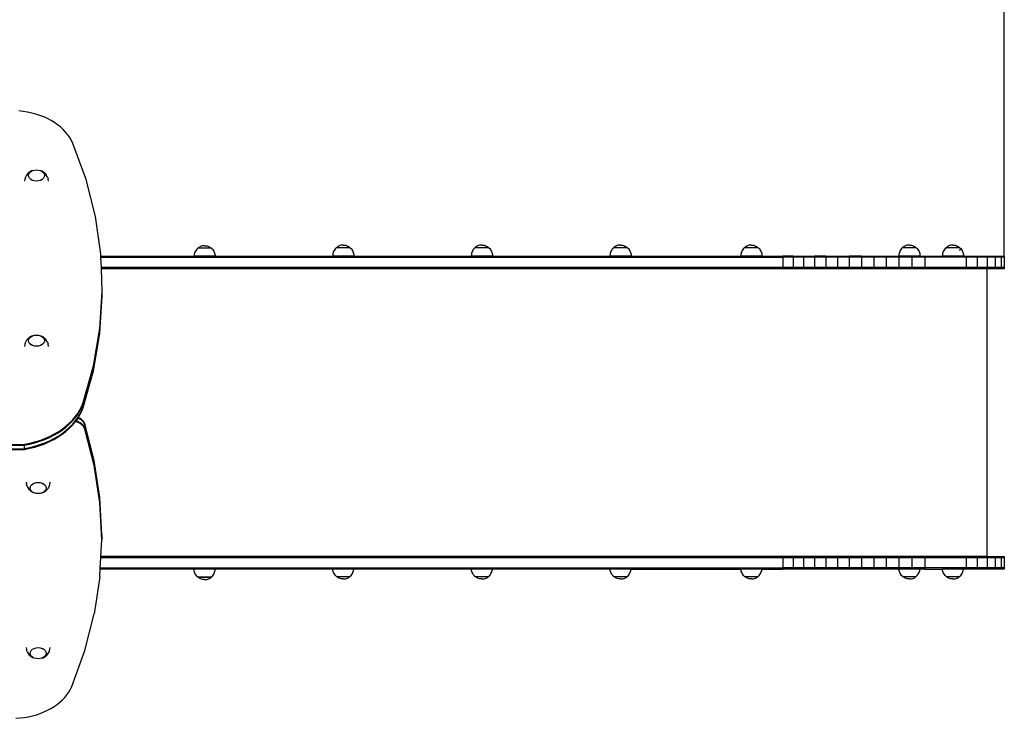
# Model space of a CAD drawing. Units: millimetres. Extents: x -5 to 212, y -5 to 302.
# Drawn here: x 104 to 137, y 103 to 126 of the extents above; entities that cross this region are included whole.
import ezdxf

# ---------------------------------------------------------------- set-up
doc = ezdxf.new("R2010")
doc.units = ezdxf.units.MM

msp = doc.modelspace()

# ---------------------------------------------------------------- linework, layer by layer
for p, q in [((136.859, 118.364), (136.859, 161.854)), ((136.859, 118.405), (136.859, 161.854)), ((103.737, 123.286), (103.59, 123.303)), ((103.882, 123.262), (103.737, 123.286)), ((104.024, 123.231), (103.882, 123.262)), ((104.163, 123.193), (104.024, 123.231)), ((104.298, 123.149), (104.163, 123.193)), ((104.429, 123.099), (104.298, 123.149)), ((104.554, 123.042), (104.429, 123.099)), ((104.674, 122.98), (104.554, 123.042)), ((104.787, 122.911), (104.674, 122.98)), ((104.894, 122.838), (104.787, 122.911)), ((104.993, 122.76), (104.894, 122.838)), ((105.085, 122.677), (104.993, 122.76)), ((105.168, 122.589), (105.085, 122.677)), ((105.243, 122.499), (105.168, 122.589)), ((105.309, 122.404), (105.243, 122.499)), ((105.365, 122.307), (105.309, 122.404)), ((105.413, 122.207), (105.365, 122.307)), ((105.858, 120.984), (105.413, 122.207)), ((103.79, 121.002), (103.776, 120.928)), ((103.811, 121.072), (103.79, 121.002)), ((103.849, 121.138), (103.811, 121.072)), ((103.89, 121.188), (103.849, 121.138)), ((103.944, 121.237), (103.89, 121.188)), ((103.914, 121.123), (103.923, 121.172)), ((103.916, 121.112), (103.914, 121.123)), ((103.916, 121.124), (103.925, 121.173)), ((103.925, 121.075), (103.916, 121.124)), ((103.916, 121.112), (103.916, 121.124)), ((103.923, 121.074), (103.916, 121.112)), ((103.923, 121.172), (103.95, 121.218)), ((103.95, 121.028), (103.923, 121.074)), ((103.925, 121.173), (103.952, 121.219)), ((103.952, 121.029), (103.925, 121.075)), ((104.014, 121.275), (103.944, 121.237)), ((103.95, 121.218), (103.992, 121.258)), ((103.992, 120.989), (103.95, 121.028)), ((103.952, 121.219), (103.994, 121.258)), ((103.994, 120.99), (103.952, 121.029)), ((103.992, 121.258), (103.994, 121.258)), ((103.994, 121.258), (104.048, 121.288)), ((104.048, 121.288), (104.014, 121.275)), ((104.048, 121.288), (104.049, 121.288)), ((104.049, 121.288), (104.05, 121.289)), ((104.05, 121.289), (104.113, 121.307)), ((104.113, 121.307), (104.115, 121.308)), ((104.115, 121.308), (104.184, 121.314)), ((104.184, 121.314), (104.254, 121.308)), ((104.254, 121.308), (104.319, 121.289)), ((104.319, 121.289), (104.328, 121.284)), ((104.328, 121.284), (104.351, 121.275)), ((104.328, 121.284), (104.374, 121.258)), ((104.421, 121.237), (104.351, 121.275)), ((104.374, 121.258), (104.417, 121.219)), ((104.417, 121.029), (104.374, 120.99)), ((104.417, 121.219), (104.444, 121.173)), ((104.444, 121.074), (104.417, 121.029)), ((104.474, 121.188), (104.421, 121.237)), ((104.444, 121.173), (104.444, 121.172)), ((104.444, 121.172), (104.453, 121.124)), ((104.453, 121.123), (104.444, 121.074)), ((104.453, 121.124), (104.453, 121.123)), ((104.453, 121.12), (104.453, 121.123)), ((104.474, 121.188), (104.516, 121.138)), ((104.554, 121.072), (104.516, 121.138)), ((104.554, 121.072), (104.575, 121.002)), ((104.589, 120.928), (104.575, 121.002)), ((104.05, 120.959), (103.994, 120.99)), ((104.048, 120.959), (103.994, 120.988)), ((104.115, 120.941), (104.05, 120.959)), ((104.184, 120.934), (104.115, 120.941)), ((104.254, 120.941), (104.184, 120.934)), ((104.255, 120.941), (104.254, 120.941)), ((104.319, 120.959), (104.255, 120.941)), ((104.32, 120.96), (104.319, 120.959)), ((104.374, 120.99), (104.32, 120.96)), ((106.172, 119.74), (105.858, 120.984)), ((106.355, 118.484), (106.172, 119.74)), ((109.65, 118.685), (109.628, 118.667)), ((109.681, 118.705), (109.65, 118.685)), ((109.714, 118.722), (109.682, 118.706)), ((109.749, 118.736), (109.715, 118.722)), ((109.785, 118.745), (109.749, 118.736)), ((109.822, 118.751), (109.785, 118.745)), ((109.859, 118.753), (109.822, 118.751)), ((109.859, 118.753), (109.896, 118.751)), ((109.896, 118.751), (109.933, 118.745)), ((109.933, 118.745), (109.969, 118.736)), ((109.969, 118.736), (110.004, 118.722)), ((110.004, 118.722), (110.037, 118.705)), ((110.037, 118.705), (110.069, 118.685)), ((110.069, 118.685), (110.091, 118.667)), ((114.302, 118.682), (114.276, 118.655)), ((114.309, 118.687), (114.302, 118.682)), ((114.331, 118.706), (114.309, 118.688)), ((114.309, 118.688), (114.309, 118.687)), ((114.772, 118.688), (114.309, 118.688)), ((114.309, 118.687), (114.309, 118.687)), ((114.773, 118.687), (114.309, 118.687)), ((114.362, 118.727), (114.331, 118.706)), ((114.395, 118.744), (114.363, 118.727)), ((114.43, 118.757), (114.396, 118.744)), ((114.466, 118.767), (114.43, 118.757)), ((114.503, 118.772), (114.466, 118.767)), ((114.54, 118.774), (114.503, 118.772)), ((114.54, 118.774), (114.578, 118.772)), ((114.578, 118.772), (114.614, 118.767)), ((114.614, 118.767), (114.65, 118.757)), ((114.65, 118.757), (114.685, 118.744)), ((114.685, 118.744), (114.718, 118.727)), ((114.718, 118.727), (114.75, 118.706)), ((114.75, 118.706), (114.772, 118.688)), ((114.772, 118.688), (114.772, 118.687)), ((114.773, 118.687), (114.779, 118.682)), ((114.773, 118.686), (114.773, 118.687)), ((114.779, 118.682), (114.806, 118.655)), ((118.981, 118.682), (118.955, 118.655)), ((118.987, 118.687), (118.981, 118.682)), ((119.009, 118.706), (118.987, 118.688)), ((118.987, 118.688), (118.987, 118.687)), ((119.451, 118.688), (118.987, 118.688)), ((118.988, 118.687), (118.987, 118.687)), ((119.451, 118.687), (118.988, 118.687)), ((119.041, 118.727), (119.009, 118.706)), ((119.074, 118.744), (119.042, 118.727)), ((119.109, 118.757), (119.075, 118.744)), ((119.145, 118.767), (119.109, 118.757)), ((119.182, 118.772), (119.145, 118.767)), ((119.219, 118.774), (119.182, 118.772)), ((119.219, 118.774), (119.256, 118.772)), ((119.256, 118.772), (119.293, 118.767)), ((119.293, 118.767), (119.329, 118.757)), ((119.329, 118.757), (119.364, 118.744)), ((119.364, 118.744), (119.397, 118.727)), ((119.397, 118.727), (119.428, 118.706)), ((119.428, 118.706), (119.451, 118.688)), ((119.451, 118.688), (119.451, 118.687)), ((119.451, 118.687), (119.458, 118.682)), ((119.451, 118.686), (119.451, 118.687)), ((119.458, 118.682), (119.484, 118.655)), ((123.663, 118.682), (123.637, 118.655)), ((123.669, 118.687), (123.663, 118.682)), ((123.691, 118.706), (123.669, 118.688)), ((123.669, 118.688), (123.669, 118.687)), ((124.132, 118.688), (123.669, 118.688)), ((123.67, 118.687), (123.669, 118.687)), ((124.133, 118.687), (123.67, 118.687)), ((123.723, 118.727), (123.691, 118.706)), ((123.756, 118.744), (123.723, 118.727)), ((123.791, 118.757), (123.757, 118.744)), ((123.827, 118.767), (123.791, 118.757)), ((123.864, 118.772), (123.827, 118.767)), ((123.901, 118.774), (123.864, 118.772)), ((123.901, 118.774), (123.938, 118.772)), ((123.938, 118.772), (123.975, 118.767)), ((123.975, 118.767), (124.011, 118.757)), ((124.011, 118.757), (124.046, 118.744)), ((124.046, 118.744), (124.079, 118.727)), ((124.079, 118.727), (124.11, 118.706)), ((124.11, 118.706), (124.132, 118.688)), ((124.132, 118.688), (124.132, 118.687)), ((124.133, 118.687), (124.14, 118.682)), ((124.133, 118.686), (124.133, 118.687)), ((124.14, 118.682), (124.166, 118.655)), ((128.08, 118.682), (128.053, 118.655)), ((128.086, 118.687), (128.08, 118.682)), ((128.108, 118.706), (128.086, 118.688)), ((128.086, 118.688), (128.086, 118.687)), ((128.549, 118.688), (128.086, 118.688)), ((128.087, 118.687), (128.086, 118.687)), ((128.55, 118.687), (128.087, 118.687)), ((128.139, 118.727), (128.108, 118.706)), ((128.173, 118.744), (128.14, 118.727)), ((128.208, 118.757), (128.173, 118.744)), ((128.244, 118.767), (128.208, 118.757)), ((128.28, 118.772), (128.244, 118.767)), ((128.318, 118.774), (128.28, 118.772)), ((128.318, 118.774), (128.355, 118.772)), ((128.355, 118.772), (128.392, 118.767)), ((128.392, 118.767), (128.428, 118.757)), ((128.428, 118.757), (128.463, 118.744)), ((128.463, 118.744), (128.496, 118.727)), ((128.496, 118.727), (128.527, 118.706)), ((128.527, 118.706), (128.549, 118.688)), ((128.549, 118.688), (128.549, 118.687)), ((128.55, 118.687), (128.557, 118.682)), ((128.55, 118.686), (128.55, 118.687)), ((128.557, 118.682), (128.583, 118.655)), ((133.416, 118.682), (133.39, 118.655)), ((133.423, 118.687), (133.416, 118.682)), ((133.445, 118.706), (133.423, 118.688)), ((133.423, 118.688), (133.423, 118.687)), ((133.886, 118.688), (133.423, 118.688)), ((133.423, 118.687), (133.423, 118.687)), ((133.887, 118.687), (133.423, 118.687)), ((133.476, 118.727), (133.445, 118.706)), ((133.509, 118.744), (133.477, 118.727)), ((133.544, 118.757), (133.51, 118.744)), ((133.58, 118.767), (133.544, 118.757)), ((133.617, 118.772), (133.58, 118.767)), ((133.654, 118.774), (133.617, 118.772)), ((133.654, 118.774), (133.692, 118.772)), ((133.692, 118.772), (133.728, 118.767)), ((133.728, 118.767), (133.765, 118.757)), ((133.765, 118.757), (133.799, 118.744)), ((133.799, 118.744), (133.833, 118.727)), ((133.833, 118.727), (133.864, 118.706)), ((133.864, 118.706), (133.886, 118.688)), ((133.886, 118.688), (133.886, 118.687)), ((133.887, 118.687), (133.893, 118.682)), ((133.887, 118.686), (133.887, 118.687)), ((133.893, 118.682), (133.92, 118.655)), ((134.885, 118.682), (134.859, 118.655)), ((134.892, 118.687), (134.885, 118.682)), ((134.914, 118.706), (134.892, 118.688)), ((134.892, 118.688), (134.892, 118.687)), ((135.355, 118.688), (134.892, 118.688)), ((134.892, 118.676), (134.892, 118.687)), ((134.892, 118.687), (134.892, 118.687)), ((134.892, 118.687), (134.892, 118.676)), ((135.355, 118.687), (134.892, 118.687)), ((134.945, 118.727), (134.914, 118.706)), ((134.978, 118.744), (134.945, 118.727)), ((135.013, 118.757), (134.978, 118.744)), ((135.049, 118.767), (135.013, 118.757)), ((135.086, 118.772), (135.049, 118.767)), ((135.123, 118.774), (135.086, 118.772)), ((135.123, 118.774), (135.16, 118.772)), ((135.16, 118.772), (135.197, 118.767)), ((135.197, 118.767), (135.233, 118.757)), ((135.233, 118.757), (135.268, 118.744)), ((135.268, 118.744), (135.301, 118.727)), ((135.301, 118.727), (135.333, 118.706)), ((135.333, 118.706), (135.355, 118.688)), ((135.355, 118.688), (135.355, 118.667)), ((135.355, 118.687), (135.362, 118.682)), ((135.355, 118.666), (135.355, 118.687)), ((135.362, 118.682), (135.389, 118.655)), ((106.359, 118.405), (106.355, 118.484)), ((106.359, 118.405), (109.504, 118.405)), ((106.36, 118.364), (106.359, 118.405)), ((106.374, 118.018), (106.36, 118.364)), ((106.36, 118.364), (129.38, 118.364)), ((109.505, 118.433), (109.504, 118.405)), ((110.216, 118.405), (109.504, 118.405)), ((109.511, 118.47), (109.505, 118.433)), ((109.521, 118.506), (109.511, 118.47)), ((109.534, 118.54), (109.521, 118.506)), ((109.551, 118.574), (109.534, 118.54)), ((109.571, 118.605), (109.551, 118.574)), ((109.595, 118.634), (109.571, 118.605)), ((109.621, 118.66), (109.595, 118.634)), ((109.628, 118.665), (109.621, 118.66)), ((109.628, 118.667), (109.628, 118.665)), ((110.091, 118.667), (109.628, 118.667)), ((109.628, 118.666), (109.628, 118.665)), ((110.091, 118.666), (109.628, 118.666)), ((110.091, 118.667), (110.091, 118.665)), ((110.091, 118.666), (110.098, 118.66)), ((110.091, 118.665), (110.091, 118.666)), ((110.098, 118.66), (110.125, 118.634)), ((110.125, 118.634), (110.148, 118.605)), ((110.148, 118.605), (110.168, 118.574)), ((110.168, 118.574), (110.185, 118.54)), ((110.185, 118.54), (110.199, 118.506)), ((110.199, 118.506), (110.208, 118.47)), ((110.208, 118.47), (110.214, 118.433)), ((110.214, 118.433), (110.216, 118.405)), ((110.216, 118.405), (129.38, 118.405)), ((114.186, 118.454), (114.184, 118.417)), ((114.184, 118.417), (114.897, 118.417)), ((114.192, 118.491), (114.186, 118.454)), ((114.202, 118.527), (114.192, 118.491)), ((114.215, 118.562), (114.202, 118.527)), ((114.232, 118.595), (114.215, 118.562)), ((114.253, 118.626), (114.232, 118.595)), ((114.276, 118.655), (114.253, 118.626)), ((114.806, 118.655), (114.829, 118.626)), ((114.829, 118.626), (114.85, 118.595)), ((114.85, 118.595), (114.866, 118.562)), ((114.866, 118.562), (114.88, 118.527)), ((114.88, 118.527), (114.889, 118.491)), ((114.889, 118.491), (114.895, 118.454)), ((114.895, 118.454), (114.897, 118.417)), ((118.865, 118.454), (118.863, 118.417)), ((118.863, 118.417), (119.576, 118.417)), ((118.871, 118.491), (118.865, 118.454)), ((118.881, 118.527), (118.871, 118.491)), ((118.894, 118.562), (118.881, 118.527)), ((118.911, 118.595), (118.894, 118.562)), ((118.931, 118.626), (118.911, 118.595)), ((118.955, 118.655), (118.931, 118.626)), ((119.484, 118.655), (119.508, 118.626)), ((119.508, 118.626), (119.528, 118.595)), ((119.528, 118.595), (119.545, 118.562)), ((119.545, 118.562), (119.558, 118.527)), ((119.558, 118.527), (119.568, 118.491)), ((119.568, 118.491), (119.574, 118.454)), ((119.574, 118.454), (119.576, 118.417)), ((123.547, 118.454), (123.545, 118.417)), ((123.545, 118.417), (124.258, 118.417)), ((123.553, 118.491), (123.547, 118.454)), ((123.562, 118.527), (123.553, 118.491)), ((123.576, 118.562), (123.562, 118.527)), ((123.593, 118.595), (123.576, 118.562)), ((123.613, 118.626), (123.593, 118.595)), ((123.637, 118.655), (123.613, 118.626)), ((124.166, 118.655), (124.19, 118.626)), ((124.19, 118.626), (124.21, 118.595)), ((124.21, 118.595), (124.227, 118.562)), ((124.227, 118.562), (124.24, 118.527)), ((124.24, 118.527), (124.25, 118.491)), ((124.25, 118.491), (124.256, 118.454)), ((124.256, 118.454), (124.258, 118.417)), ((127.964, 118.454), (127.962, 118.417)), ((127.962, 118.417), (128.675, 118.417)), ((127.97, 118.491), (127.964, 118.454)), ((127.979, 118.527), (127.97, 118.491)), ((127.993, 118.562), (127.979, 118.527)), ((128.01, 118.595), (127.993, 118.562)), ((128.03, 118.626), (128.01, 118.595)), ((128.053, 118.655), (128.03, 118.626)), ((128.583, 118.655), (128.607, 118.626)), ((128.607, 118.626), (128.627, 118.595)), ((128.627, 118.595), (128.644, 118.562)), ((128.644, 118.562), (128.657, 118.527)), ((128.657, 118.527), (128.667, 118.491)), ((128.667, 118.491), (128.673, 118.454)), ((128.673, 118.454), (128.675, 118.417)), ((129.725, 118.405), (129.38, 118.405)), ((129.38, 118.405), (129.38, 118.364)), ((129.725, 118.364), (129.38, 118.364)), ((129.38, 118.364), (129.38, 118.018)), ((129.725, 118.405), (129.725, 118.364)), ((129.725, 118.405), (130.083, 118.405)), ((129.725, 118.364), (129.725, 118.018)), ((130.083, 118.364), (129.725, 118.364)), ((130.083, 118.405), (130.083, 118.364)), ((130.083, 118.405), (130.453, 118.405)), ((130.083, 118.364), (130.083, 118.018)), ((130.453, 118.364), (130.083, 118.364)), ((130.834, 118.405), (130.453, 118.405)), ((130.453, 118.405), (130.453, 118.364)), ((130.834, 118.364), (130.453, 118.364)), ((130.453, 118.364), (130.453, 118.018)), ((130.834, 118.405), (130.834, 118.364)), ((130.834, 118.405), (131.225, 118.405)), ((130.834, 118.364), (130.834, 118.018)), ((131.225, 118.364), (130.834, 118.364)), ((131.225, 118.405), (131.225, 118.364)), ((131.225, 118.405), (131.626, 118.405)), ((131.225, 118.364), (131.225, 118.018)), ((131.626, 118.364), (131.225, 118.364)), ((132.035, 118.405), (131.626, 118.405)), ((131.626, 118.405), (131.626, 118.364)), ((132.035, 118.364), (131.626, 118.364)), ((131.626, 118.364), (131.626, 118.018)), ((132.035, 118.405), (132.035, 118.364)), ((132.035, 118.405), (132.451, 118.405)), ((132.035, 118.364), (132.035, 118.018)), ((132.451, 118.364), (132.035, 118.364)), ((132.451, 118.405), (132.451, 118.364)), ((132.451, 118.405), (132.874, 118.405)), ((132.451, 118.364), (132.451, 118.018)), ((132.874, 118.364), (132.451, 118.364)), ((132.874, 118.405), (132.874, 118.364)), ((132.874, 118.405), (133.303, 118.405)), ((132.874, 118.364), (132.874, 118.018)), ((133.303, 118.364), (132.874, 118.364)), ((133.301, 118.454), (133.299, 118.417)), ((133.299, 118.417), (134.011, 118.417)), ((133.306, 118.491), (133.301, 118.454)), ((133.737, 118.405), (133.303, 118.405)), ((133.303, 118.405), (133.303, 118.364)), ((133.737, 118.364), (133.303, 118.364)), ((133.303, 118.364), (133.303, 118.018)), ((133.316, 118.527), (133.306, 118.491)), ((133.329, 118.562), (133.316, 118.527)), ((133.346, 118.595), (133.329, 118.562)), ((133.367, 118.626), (133.346, 118.595)), ((133.39, 118.655), (133.367, 118.626)), ((133.737, 118.405), (133.737, 118.364)), ((133.737, 118.405), (134.174, 118.405)), ((133.737, 118.364), (133.737, 118.018)), ((134.174, 118.364), (133.737, 118.364)), ((133.92, 118.655), (133.943, 118.626)), ((133.943, 118.626), (133.964, 118.595)), ((133.964, 118.595), (133.981, 118.562)), ((133.981, 118.562), (133.994, 118.527)), ((133.994, 118.527), (134.004, 118.491)), ((134.004, 118.491), (134.009, 118.454)), ((134.009, 118.454), (134.011, 118.417)), ((134.174, 118.405), (134.174, 118.364)), ((134.174, 118.405), (135.571, 118.405)), ((134.174, 118.364), (134.174, 118.018)), ((135.571, 118.364), (134.174, 118.364)), ((134.769, 118.454), (134.767, 118.417)), ((134.767, 118.417), (135.48, 118.417)), ((134.775, 118.491), (134.769, 118.454)), ((134.785, 118.527), (134.775, 118.491)), ((134.798, 118.562), (134.785, 118.527)), ((134.815, 118.595), (134.798, 118.562)), ((134.835, 118.626), (134.815, 118.595)), ((134.859, 118.655), (134.835, 118.626)), ((134.892, 118.655), (134.892, 118.666)), ((134.892, 118.666), (134.892, 118.655)), ((135.355, 118.595), (135.355, 118.626)), ((135.355, 118.626), (135.355, 118.595)), ((135.389, 118.655), (135.412, 118.626)), ((135.412, 118.626), (135.432, 118.595)), ((135.432, 118.595), (135.449, 118.562)), ((135.449, 118.562), (135.463, 118.527)), ((135.463, 118.527), (135.472, 118.491)), ((135.472, 118.491), (135.478, 118.454)), ((135.478, 118.454), (135.48, 118.417)), ((135.571, 118.405), (135.571, 118.364)), ((135.571, 118.405), (135.944, 118.405)), ((135.571, 118.364), (135.571, 118.018)), ((135.944, 118.364), (135.571, 118.364)), ((135.944, 118.405), (135.944, 118.364)), ((135.944, 118.405), (136.279, 118.405)), ((135.944, 118.364), (135.944, 118.018)), ((136.279, 118.364), (135.944, 118.364)), ((136.279, 118.405), (136.279, 118.364)), ((136.279, 118.405), (136.555, 118.405)), ((136.279, 118.364), (136.279, 118.018)), ((136.555, 118.364), (136.279, 118.364)), ((136.555, 118.405), (136.555, 118.364)), ((136.555, 118.405), (136.751, 118.405)), ((136.555, 118.364), (136.555, 118.018)), ((136.751, 118.364), (136.555, 118.364)), ((136.751, 118.405), (136.751, 118.364)), ((136.751, 118.405), (136.855, 118.405)), ((136.751, 118.364), (136.751, 118.018)), ((136.855, 118.364), (136.751, 118.364)), ((136.859, 118.405), (136.855, 118.405)), ((136.855, 118.405), (136.855, 118.364)), ((136.859, 118.364), (136.855, 118.364)), ((136.855, 118.364), (136.855, 118.018)), ((136.859, 118.405), (136.859, 118.364)), ((136.859, 118.364), (136.859, 118.018)), ((129.38, 118.018), (106.374, 118.018)), ((106.376, 117.977), (106.374, 118.018)), ((129.725, 118.018), (129.38, 118.018)), ((129.38, 118.018), (129.38, 117.977)), ((130.083, 118.018), (129.725, 118.018)), ((129.725, 118.018), (129.725, 117.977)), ((130.453, 118.018), (130.083, 118.018)), ((130.083, 118.018), (130.083, 117.977)), ((130.834, 118.018), (130.453, 118.018)), ((130.453, 118.018), (130.453, 117.977)), ((131.225, 118.018), (130.834, 118.018)), ((130.834, 118.018), (130.834, 117.977)), ((131.626, 118.018), (131.225, 118.018)), ((131.225, 118.018), (131.225, 117.977)), ((132.035, 118.018), (131.626, 118.018)), ((131.626, 118.018), (131.626, 117.977)), ((132.451, 118.018), (132.035, 118.018)), ((132.035, 118.018), (132.035, 117.977)), ((132.874, 118.018), (132.451, 118.018)), ((132.451, 118.018), (132.451, 117.977)), ((133.303, 118.018), (132.874, 118.018)), ((132.874, 118.018), (132.874, 117.977)), ((133.737, 118.018), (133.303, 118.018)), ((133.303, 118.018), (133.303, 117.977)), ((134.174, 118.018), (133.737, 118.018)), ((133.737, 118.018), (133.737, 117.977)), ((135.571, 118.018), (134.174, 118.018)), ((134.174, 118.018), (134.174, 117.977)), ((135.944, 118.018), (135.571, 118.018)), ((135.571, 118.018), (135.571, 117.977)), ((135.944, 118.018), (135.944, 117.977)), ((136.279, 118.018), (135.944, 118.018)), ((136.279, 118.018), (136.279, 117.977)), ((136.555, 118.018), (136.279, 118.018)), ((136.555, 118.018), (136.555, 117.977)), ((136.751, 118.018), (136.555, 118.018)), ((136.751, 118.018), (136.751, 117.977)), ((136.855, 118.018), (136.751, 118.018)), ((136.859, 118.018), (136.855, 118.018)), ((136.855, 118.018), (136.855, 117.977)), ((136.859, 118.018), (136.859, 117.977)), ((129.38, 117.977), (106.376, 117.977)), ((106.406, 117.221), (106.376, 117.977)), ((129.725, 117.977), (129.38, 117.977)), ((130.083, 117.977), (129.725, 117.977)), ((130.453, 117.977), (130.083, 117.977)), ((130.834, 117.977), (130.453, 117.977)), ((131.225, 117.977), (130.834, 117.977)), ((131.626, 117.977), (131.225, 117.977)), ((132.035, 117.977), (131.626, 117.977)), ((132.451, 117.977), (132.035, 117.977)), ((132.874, 117.977), (132.451, 117.977)), ((133.303, 117.977), (132.874, 117.977)), ((133.737, 117.977), (133.303, 117.977)), ((134.174, 117.977), (133.737, 117.977)), ((135.571, 117.977), (134.174, 117.977)), ((135.944, 117.977), (135.571, 117.977)), ((136.27, 117.977), (135.944, 117.977)), ((136.27, 117.977), (136.27, 108.268)), ((136.279, 117.977), (136.27, 117.977)), ((136.555, 117.977), (136.279, 117.977)), ((136.751, 117.977), (136.555, 117.977)), ((136.855, 117.977), (136.751, 117.977)), ((136.859, 117.977), (136.855, 117.977)), ((106.323, 115.96), (106.406, 117.221)), ((106.323, 115.931), (106.406, 117.193)), ((106.323, 115.816), (106.406, 117.077)), ((106.323, 115.787), (106.406, 117.049)), ((106.406, 117.193), (106.406, 117.221)), ((106.406, 117.077), (106.406, 117.193)), ((106.406, 117.049), (106.406, 117.077)), ((104.014, 115.701), (103.944, 115.663)), ((103.95, 115.644), (103.992, 115.683)), ((103.952, 115.645), (103.994, 115.684)), ((103.992, 115.683), (103.994, 115.684)), ((103.994, 115.684), (104.048, 115.714)), ((104.048, 115.714), (104.014, 115.701)), ((104.048, 115.714), (104.049, 115.714)), ((104.049, 115.714), (104.05, 115.715)), ((104.05, 115.715), (104.113, 115.733)), ((104.113, 115.733), (104.115, 115.733)), ((104.115, 115.733), (104.184, 115.74)), ((104.184, 115.74), (104.254, 115.733)), ((104.254, 115.733), (104.319, 115.715)), ((104.319, 115.715), (104.328, 115.71)), ((104.328, 115.71), (104.351, 115.701)), ((104.328, 115.71), (104.374, 115.684)), ((104.421, 115.663), (104.351, 115.701)), ((104.374, 115.684), (104.417, 115.645)), ((106.107, 114.706), (106.323, 115.96)), ((106.107, 114.677), (106.323, 115.931)), ((106.107, 114.562), (106.323, 115.816)), ((106.107, 114.533), (106.323, 115.787)), ((103.79, 115.428), (103.776, 115.354)), ((103.811, 115.498), (103.79, 115.428)), ((103.849, 115.564), (103.811, 115.498)), ((103.89, 115.614), (103.849, 115.564)), ((103.944, 115.663), (103.89, 115.614)), ((103.914, 115.549), (103.923, 115.598)), ((103.916, 115.538), (103.914, 115.549)), ((103.916, 115.55), (103.925, 115.599)), ((103.925, 115.501), (103.916, 115.55)), ((103.916, 115.538), (103.916, 115.55)), ((103.923, 115.5), (103.916, 115.538)), ((103.923, 115.598), (103.95, 115.644)), ((103.95, 115.454), (103.923, 115.5)), ((103.925, 115.599), (103.952, 115.645)), ((103.952, 115.455), (103.925, 115.501)), ((103.992, 115.415), (103.95, 115.454)), ((103.994, 115.416), (103.952, 115.455)), ((104.05, 115.385), (103.994, 115.416)), ((104.048, 115.385), (103.994, 115.414)), ((104.115, 115.366), (104.05, 115.385)), ((104.184, 115.36), (104.115, 115.366)), ((104.254, 115.366), (104.184, 115.36)), ((104.255, 115.367), (104.254, 115.366)), ((104.319, 115.385), (104.255, 115.367)), ((104.32, 115.386), (104.319, 115.385)), ((104.374, 115.416), (104.32, 115.386)), ((104.417, 115.455), (104.374, 115.416)), ((104.417, 115.645), (104.444, 115.599)), ((104.444, 115.5), (104.417, 115.455)), ((104.474, 115.614), (104.421, 115.663)), ((104.444, 115.599), (104.444, 115.598)), ((104.444, 115.598), (104.453, 115.55)), ((104.453, 115.549), (104.444, 115.5)), ((104.453, 115.55), (104.453, 115.549)), ((104.453, 115.546), (104.453, 115.549)), ((104.474, 115.614), (104.516, 115.564)), ((104.554, 115.498), (104.516, 115.564)), ((104.554, 115.498), (104.575, 115.428)), ((104.589, 115.354), (104.575, 115.428)), ((105.76, 113.467), (106.107, 114.706)), ((105.76, 113.438), (106.107, 114.677)), ((105.76, 113.323), (106.107, 114.562)), ((105.76, 113.294), (106.107, 114.533)), ((105.711, 113.341), (105.76, 113.467)), ((105.711, 113.312), (105.76, 113.438)), ((105.76, 113.438), (105.76, 113.467)), ((105.76, 113.323), (105.76, 113.438)), ((105.493, 112.981), (105.578, 113.097)), ((105.493, 112.952), (105.578, 113.068)), ((105.578, 113.097), (105.65, 113.217)), ((105.578, 113.068), (105.65, 113.188)), ((105.578, 112.953), (105.65, 113.073)), ((105.598, 112.957), (105.65, 113.044)), ((105.65, 113.217), (105.711, 113.341)), ((105.65, 113.188), (105.711, 113.312)), ((105.65, 113.073), (105.711, 113.197)), ((105.65, 113.044), (105.711, 113.168)), ((105.711, 113.197), (105.76, 113.323)), ((105.711, 113.168), (105.76, 113.294)), ((105.76, 113.294), (105.76, 113.323)), ((105.177, 112.66), (105.292, 112.762)), ((105.177, 112.631), (105.292, 112.733)), ((105.292, 112.762), (105.398, 112.869)), ((105.292, 112.733), (105.398, 112.84)), ((105.292, 112.618), (105.398, 112.725)), ((105.292, 112.589), (105.398, 112.696)), ((105.398, 112.869), (105.493, 112.981)), ((105.398, 112.84), (105.493, 112.952)), ((105.398, 112.725), (105.493, 112.837)), ((105.398, 112.696), (105.493, 112.808)), ((105.493, 112.837), (105.578, 112.953)), ((105.493, 112.808), (105.501, 112.819)), ((105.501, 112.819), (105.519, 112.843)), ((105.527, 112.812), (105.501, 112.819)), ((105.519, 112.843), (105.578, 112.924)), ((105.527, 112.84), (105.519, 112.843)), ((105.557, 112.83), (105.527, 112.84)), ((105.557, 112.802), (105.527, 112.812)), ((105.586, 112.819), (105.557, 112.83)), ((105.586, 112.79), (105.557, 112.802)), ((105.578, 112.924), (105.584, 112.935)), ((105.584, 112.935), (105.598, 112.957)), ((105.586, 112.934), (105.584, 112.935)), ((105.614, 112.921), (105.586, 112.934)), ((105.614, 112.806), (105.586, 112.819)), ((105.614, 112.777), (105.586, 112.79)), ((105.614, 112.95), (105.598, 112.957)), ((105.64, 112.936), (105.614, 112.95)), ((105.64, 112.907), (105.614, 112.921)), ((105.64, 112.792), (105.614, 112.806)), ((105.64, 112.763), (105.614, 112.777)), ((105.665, 112.921), (105.64, 112.936)), ((105.665, 112.892), (105.64, 112.907)), ((105.665, 112.777), (105.64, 112.792)), ((105.665, 112.748), (105.64, 112.763)), ((105.689, 112.904), (105.665, 112.921)), ((105.689, 112.876), (105.665, 112.892)), ((105.689, 112.76), (105.665, 112.777)), ((105.689, 112.732), (105.665, 112.748)), ((105.711, 112.887), (105.689, 112.904)), ((105.711, 112.858), (105.689, 112.876)), ((105.711, 112.743), (105.689, 112.76)), ((105.711, 112.714), (105.689, 112.732)), ((105.731, 112.868), (105.711, 112.887)), ((105.731, 112.84), (105.711, 112.858)), ((105.731, 112.724), (105.711, 112.743)), ((105.731, 112.696), (105.711, 112.714)), ((105.749, 112.849), (105.731, 112.868)), ((105.749, 112.82), (105.731, 112.84)), ((105.749, 112.705), (105.731, 112.724)), ((105.749, 112.676), (105.731, 112.696)), ((105.766, 112.829), (105.749, 112.849)), ((105.766, 112.8), (105.749, 112.82)), ((105.766, 112.685), (105.749, 112.705)), ((105.78, 112.808), (105.766, 112.829)), ((105.78, 112.779), (105.766, 112.8)), ((105.793, 112.786), (105.78, 112.808)), ((105.793, 112.757), (105.78, 112.779)), ((105.803, 112.764), (105.793, 112.786)), ((105.803, 112.735), (105.793, 112.757)), ((105.811, 112.741), (105.803, 112.764)), ((105.811, 112.712), (105.803, 112.735)), ((105.811, 112.741), (105.811, 112.712)), ((106.129, 111.507), (105.811, 112.741)), ((106.129, 111.478), (105.811, 112.712)), ((105.811, 112.712), (105.811, 112.597)), ((104.623, 112.316), (104.774, 112.391)), ((104.623, 112.287), (104.774, 112.363)), ((104.774, 112.391), (104.916, 112.474)), ((104.774, 112.363), (104.916, 112.446)), ((104.916, 112.474), (105.051, 112.564)), ((104.916, 112.446), (105.051, 112.535)), ((104.916, 112.33), (105.051, 112.42)), ((104.916, 112.302), (105.051, 112.391)), ((105.051, 112.564), (105.177, 112.66)), ((105.051, 112.535), (105.177, 112.631)), ((105.051, 112.42), (105.177, 112.516)), ((105.051, 112.391), (105.177, 112.487)), ((105.177, 112.516), (105.292, 112.618)), ((105.177, 112.487), (105.292, 112.589)), ((105.766, 112.656), (105.749, 112.676)), ((105.78, 112.664), (105.766, 112.685)), ((105.78, 112.635), (105.766, 112.656)), ((105.793, 112.642), (105.78, 112.664)), ((105.793, 112.613), (105.78, 112.635)), ((105.803, 112.62), (105.793, 112.642)), ((105.803, 112.591), (105.793, 112.613)), ((105.811, 112.597), (105.803, 112.62)), ((105.811, 112.568), (105.803, 112.591)), ((105.811, 112.597), (105.811, 112.568)), ((106.129, 111.363), (105.811, 112.597)), ((106.129, 111.334), (105.811, 112.568)), ((99.776, 112), (103.781, 112.055)), ((99.776, 111.971), (103.781, 112.026)), ((103.781, 112.055), (103.958, 112.09)), ((103.781, 112.026), (103.958, 112.062)), ((103.781, 112.026), (103.781, 112.055)), ((103.781, 111.911), (103.781, 112.026)), ((103.958, 112.09), (104.132, 112.135)), ((103.958, 112.062), (104.132, 112.106)), ((104.132, 112.135), (104.302, 112.187)), ((104.132, 112.106), (104.302, 112.158)), ((104.132, 111.991), (104.302, 112.043)), ((104.302, 112.187), (104.465, 112.247)), ((104.302, 112.158), (104.465, 112.219)), ((104.302, 112.043), (104.465, 112.103)), ((104.302, 112.014), (104.465, 112.075)), ((104.465, 112.247), (104.623, 112.316)), ((104.465, 112.219), (104.623, 112.287)), ((104.465, 112.103), (104.623, 112.172)), ((104.465, 112.075), (104.623, 112.143)), ((104.623, 112.172), (104.774, 112.247)), ((104.623, 112.143), (104.774, 112.219)), ((104.774, 112.247), (104.916, 112.33)), ((104.774, 112.219), (104.916, 112.302)), ((99.776, 111.856), (103.781, 111.911)), ((99.776, 111.827), (103.781, 111.882)), ((103.781, 111.911), (103.958, 111.946)), ((103.781, 111.882), (103.958, 111.918)), ((103.781, 111.882), (103.781, 111.911)), ((103.958, 111.946), (104.132, 111.991)), ((103.958, 111.918), (104.132, 111.962)), ((104.132, 111.962), (104.302, 112.014)), ((106.321, 110.26), (106.129, 111.507)), ((106.321, 110.231), (106.129, 111.478)), ((106.321, 110.116), (106.129, 111.363)), ((106.321, 110.087), (106.129, 111.334)), ((103.838, 110.775), (103.851, 110.7)), ((103.872, 110.631), (103.851, 110.7)), ((104.009, 110.674), (104.052, 110.713)), ((104.052, 110.713), (104.107, 110.743)), ((104.107, 110.743), (104.171, 110.761)), ((104.107, 110.743), (104.107, 110.743)), ((104.171, 110.761), (104.172, 110.762)), ((104.172, 110.762), (104.242, 110.769)), ((104.242, 110.769), (104.311, 110.762)), ((104.311, 110.762), (104.376, 110.743)), ((104.376, 110.743), (104.432, 110.713)), ((104.378, 110.744), (104.432, 110.715)), ((104.432, 110.713), (104.474, 110.674)), ((104.434, 110.714), (104.477, 110.675)), ((104.615, 110.631), (104.636, 110.7)), ((104.636, 110.7), (104.65, 110.775)), ((103.872, 110.631), (103.911, 110.565)), ((103.952, 110.515), (103.911, 110.565)), ((103.952, 110.515), (104.005, 110.465)), ((103.973, 110.579), (103.982, 110.628)), ((103.973, 110.583), (103.973, 110.579)), ((103.973, 110.579), (103.973, 110.579)), ((103.982, 110.531), (103.973, 110.579)), ((103.982, 110.628), (104.009, 110.674)), ((103.982, 110.529), (103.982, 110.531)), ((104.009, 110.484), (103.982, 110.529)), ((104.005, 110.465), (104.075, 110.427)), ((104.052, 110.444), (104.009, 110.484)), ((104.098, 110.419), (104.052, 110.444)), ((104.098, 110.419), (104.075, 110.427)), ((104.107, 110.414), (104.098, 110.419)), ((104.172, 110.395), (104.107, 110.414)), ((104.242, 110.389), (104.172, 110.395)), ((104.311, 110.395), (104.242, 110.389)), ((104.313, 110.396), (104.311, 110.395)), ((104.376, 110.414), (104.313, 110.396)), ((104.377, 110.415), (104.376, 110.414)), ((104.378, 110.415), (104.377, 110.415)), ((104.432, 110.444), (104.378, 110.415)), ((104.378, 110.415), (104.412, 110.427)), ((104.412, 110.427), (104.482, 110.465)), ((104.474, 110.484), (104.432, 110.444)), ((104.434, 110.445), (104.432, 110.444)), ((104.477, 110.485), (104.434, 110.445)), ((104.474, 110.674), (104.501, 110.628)), ((104.501, 110.529), (104.474, 110.484)), ((104.477, 110.675), (104.503, 110.629)), ((104.503, 110.53), (104.477, 110.485)), ((104.482, 110.465), (104.536, 110.515)), ((104.501, 110.628), (104.51, 110.579)), ((104.51, 110.579), (104.501, 110.529)), ((104.503, 110.629), (104.51, 110.591)), ((104.513, 110.58), (104.503, 110.53)), ((104.51, 110.591), (104.51, 110.579)), ((104.51, 110.591), (104.513, 110.58)), ((104.536, 110.515), (104.577, 110.565)), ((104.577, 110.565), (104.615, 110.631)), ((106.385, 109.006), (106.321, 110.26)), ((106.385, 108.977), (106.321, 110.231)), ((106.385, 108.862), (106.321, 110.116)), ((106.385, 108.833), (106.321, 110.087)), ((106.357, 108.268), (106.385, 108.833)), ((106.385, 109.006), (106.385, 108.977)), ((106.385, 108.977), (106.385, 108.862)), ((106.385, 108.862), (106.385, 108.833)), ((106.337, 107.881), (106.355, 108.227)), ((106.355, 108.227), (106.357, 108.268)), ((129.38, 108.227), (106.355, 108.227)), ((129.38, 108.268), (106.357, 108.268)), ((129.725, 108.268), (129.38, 108.268)), ((129.38, 108.268), (129.38, 108.227)), ((129.725, 108.227), (129.38, 108.227)), ((129.38, 108.227), (129.38, 107.881)), ((130.083, 108.268), (129.725, 108.268)), ((129.725, 108.268), (129.725, 108.227)), ((130.083, 108.227), (129.725, 108.227)), ((129.725, 108.227), (129.725, 107.881)), ((130.453, 108.268), (130.083, 108.268)), ((130.083, 108.268), (130.083, 108.227)), ((130.453, 108.227), (130.083, 108.227)), ((130.083, 108.227), (130.083, 107.881)), ((130.834, 108.268), (130.453, 108.268)), ((130.453, 108.268), (130.453, 108.227)), ((130.834, 108.227), (130.453, 108.227)), ((130.453, 108.227), (130.453, 107.881)), ((131.225, 108.268), (130.834, 108.268)), ((130.834, 108.268), (130.834, 108.227)), ((131.225, 108.227), (130.834, 108.227)), ((130.834, 108.227), (130.834, 107.881)), ((131.626, 108.268), (131.225, 108.268)), ((131.225, 108.268), (131.225, 108.227)), ((131.626, 108.227), (131.225, 108.227)), ((131.225, 108.227), (131.225, 107.881)), ((132.035, 108.268), (131.626, 108.268)), ((131.626, 108.268), (131.626, 108.227)), ((132.035, 108.227), (131.626, 108.227)), ((131.626, 108.227), (131.626, 107.881)), ((132.451, 108.268), (132.035, 108.268)), ((132.035, 108.268), (132.035, 108.227)), ((132.451, 108.227), (132.035, 108.227)), ((132.035, 108.227), (132.035, 107.881)), ((132.874, 108.268), (132.451, 108.268)), ((132.451, 108.268), (132.451, 108.227)), ((132.874, 108.227), (132.451, 108.227)), ((132.451, 108.227), (132.451, 107.881)), ((133.303, 108.268), (132.874, 108.268)), ((132.874, 108.268), (132.874, 108.227)), ((133.303, 108.227), (132.874, 108.227)), ((132.874, 108.227), (132.874, 107.881)), ((133.737, 108.268), (133.303, 108.268)), ((133.303, 108.268), (133.303, 108.227)), ((133.737, 108.227), (133.303, 108.227)), ((133.303, 108.227), (133.303, 107.881)), ((134.174, 108.268), (133.737, 108.268)), ((133.737, 108.268), (133.737, 108.227)), ((134.174, 108.227), (133.737, 108.227)), ((133.737, 108.227), (133.737, 107.881)), ((135.571, 108.268), (134.174, 108.268)), ((134.174, 108.268), (134.174, 108.227)), ((135.571, 108.227), (134.174, 108.227)), ((134.174, 108.227), (134.174, 107.881)), ((135.944, 108.268), (135.571, 108.268)), ((135.571, 108.268), (135.571, 108.227)), ((135.944, 108.227), (135.571, 108.227)), ((135.571, 108.227), (135.571, 107.881)), ((135.944, 108.268), (135.944, 108.227)), ((136.27, 108.268), (135.944, 108.268)), ((135.944, 108.227), (135.944, 107.881)), ((136.279, 108.227), (135.944, 108.227)), ((136.27, 108.268), (136.279, 108.268)), ((136.279, 108.268), (136.279, 108.227)), ((136.279, 108.268), (136.555, 108.268)), ((136.279, 108.227), (136.279, 107.881)), ((136.555, 108.227), (136.279, 108.227)), ((136.555, 108.268), (136.555, 108.227)), ((136.555, 108.268), (136.751, 108.268)), ((136.555, 108.227), (136.555, 107.881)), ((136.751, 108.227), (136.555, 108.227)), ((136.751, 108.268), (136.751, 108.227)), ((136.751, 108.268), (136.855, 108.268)), ((136.751, 108.227), (136.751, 107.881)), ((136.855, 108.227), (136.751, 108.227)), ((136.859, 108.268), (136.855, 108.268)), ((136.855, 108.268), (136.855, 108.227)), ((136.859, 108.227), (136.855, 108.227)), ((136.855, 108.227), (136.855, 107.881)), ((136.859, 108.268), (136.859, 108.227)), ((136.859, 108.227), (136.859, 107.881)), ((106.322, 107.579), (106.335, 107.84)), ((106.335, 107.84), (106.337, 107.881)), ((109.504, 107.84), (106.335, 107.84)), ((106.337, 107.881), (129.38, 107.881)), ((109.505, 107.81), (109.504, 107.84)), ((110.216, 107.84), (109.504, 107.84)), ((109.511, 107.773), (109.505, 107.81)), ((109.521, 107.737), (109.511, 107.773)), ((109.534, 107.702), (109.521, 107.737)), ((110.185, 107.702), (110.199, 107.737)), ((110.199, 107.737), (110.208, 107.773)), ((110.208, 107.773), (110.214, 107.81)), ((110.214, 107.81), (110.216, 107.84)), ((114.186, 107.84), (110.216, 107.84)), ((114.186, 107.831), (114.186, 107.84)), ((114.896, 107.84), (114.186, 107.84)), ((114.192, 107.794), (114.186, 107.831)), ((114.202, 107.758), (114.192, 107.794)), ((114.215, 107.723), (114.202, 107.758)), ((114.232, 107.69), (114.215, 107.723)), ((114.85, 107.69), (114.866, 107.723)), ((114.866, 107.723), (114.88, 107.758)), ((114.88, 107.758), (114.889, 107.794)), ((114.889, 107.794), (114.895, 107.831)), ((114.895, 107.831), (114.896, 107.84)), ((118.865, 107.84), (114.896, 107.84)), ((118.865, 107.831), (118.865, 107.84)), ((119.574, 107.84), (118.865, 107.84)), ((118.871, 107.794), (118.865, 107.831)), ((118.881, 107.758), (118.871, 107.794)), ((118.894, 107.723), (118.881, 107.758)), ((118.911, 107.69), (118.894, 107.723)), ((119.528, 107.69), (119.545, 107.723)), ((119.545, 107.723), (119.558, 107.758)), ((119.558, 107.758), (119.568, 107.794)), ((119.568, 107.794), (119.574, 107.831)), ((119.574, 107.831), (119.574, 107.84)), ((123.546, 107.84), (119.574, 107.84)), ((123.547, 107.831), (123.546, 107.84)), ((124.256, 107.84), (123.546, 107.84)), ((123.553, 107.794), (123.547, 107.831)), ((123.562, 107.758), (123.553, 107.794)), ((123.576, 107.723), (123.562, 107.758)), ((123.593, 107.69), (123.576, 107.723)), ((124.21, 107.69), (124.227, 107.723)), ((124.227, 107.723), (124.24, 107.758)), ((124.24, 107.758), (124.25, 107.794)), ((124.25, 107.794), (124.256, 107.831)), ((124.256, 107.831), (124.256, 107.84)), ((124.256, 107.84), (127.963, 107.84)), ((127.964, 107.831), (127.963, 107.84)), ((128.673, 107.84), (127.963, 107.84)), ((127.97, 107.794), (127.964, 107.831)), ((127.979, 107.758), (127.97, 107.794)), ((127.993, 107.723), (127.979, 107.758)), ((128.01, 107.69), (127.993, 107.723)), ((128.627, 107.69), (128.644, 107.723)), ((128.644, 107.723), (128.657, 107.758)), ((128.657, 107.758), (128.667, 107.794)), ((128.667, 107.794), (128.673, 107.831)), ((128.673, 107.831), (128.673, 107.84)), ((128.673, 107.84), (129.38, 107.84)), ((129.725, 107.881), (129.38, 107.881)), ((129.38, 107.881), (129.38, 107.84)), ((129.725, 107.84), (129.38, 107.84)), ((129.725, 107.881), (129.725, 107.84)), ((130.083, 107.881), (129.725, 107.881)), ((130.083, 107.84), (129.725, 107.84)), ((130.083, 107.881), (130.083, 107.84)), ((130.453, 107.881), (130.083, 107.881)), ((130.453, 107.84), (130.083, 107.84)), ((130.834, 107.881), (130.453, 107.881)), ((130.453, 107.881), (130.453, 107.84)), ((130.834, 107.84), (130.453, 107.84)), ((130.834, 107.881), (130.834, 107.84)), ((131.225, 107.881), (130.834, 107.881)), ((131.225, 107.84), (130.834, 107.84)), ((131.225, 107.881), (131.225, 107.84)), ((131.626, 107.881), (131.225, 107.881)), ((131.626, 107.84), (131.225, 107.84)), ((132.035, 107.881), (131.626, 107.881)), ((131.626, 107.881), (131.626, 107.84)), ((132.035, 107.84), (131.626, 107.84)), ((132.035, 107.881), (132.035, 107.84)), ((132.451, 107.881), (132.035, 107.881)), ((132.451, 107.84), (132.035, 107.84)), ((132.451, 107.881), (132.451, 107.84)), ((132.874, 107.881), (132.451, 107.881)), ((132.874, 107.84), (132.451, 107.84)), ((132.874, 107.881), (132.874, 107.84)), ((133.303, 107.881), (132.874, 107.881)), ((133.3, 107.84), (132.874, 107.84)), ((133.301, 107.831), (133.3, 107.84)), ((133.303, 107.84), (133.3, 107.84)), ((133.306, 107.794), (133.301, 107.831)), ((133.737, 107.881), (133.303, 107.881)), ((133.303, 107.881), (133.303, 107.84)), ((133.737, 107.84), (133.303, 107.84)), ((133.316, 107.758), (133.306, 107.794)), ((133.329, 107.723), (133.316, 107.758)), ((133.346, 107.69), (133.329, 107.723)), ((133.737, 107.881), (133.737, 107.84)), ((134.174, 107.881), (133.737, 107.881)), ((134.01, 107.84), (133.737, 107.84)), ((133.964, 107.69), (133.981, 107.723)), ((133.981, 107.723), (133.994, 107.758)), ((133.994, 107.758), (134.004, 107.794)), ((134.004, 107.794), (134.009, 107.831)), ((134.009, 107.831), (134.01, 107.84)), ((134.174, 107.84), (134.01, 107.84)), ((134.174, 107.881), (134.174, 107.84)), ((135.571, 107.881), (134.174, 107.881)), ((134.174, 107.84), (134.769, 107.84)), ((134.769, 107.831), (134.769, 107.84)), ((135.479, 107.84), (134.769, 107.84)), ((134.775, 107.794), (134.769, 107.831)), ((134.785, 107.758), (134.775, 107.794)), ((134.798, 107.723), (134.785, 107.758)), ((134.815, 107.69), (134.798, 107.723)), ((135.432, 107.69), (135.449, 107.723)), ((135.449, 107.723), (135.463, 107.758)), ((135.463, 107.758), (135.472, 107.794)), ((135.472, 107.794), (135.478, 107.831)), ((135.478, 107.831), (135.479, 107.84)), ((135.571, 107.84), (135.479, 107.84)), ((135.571, 107.881), (135.571, 107.84)), ((135.944, 107.881), (135.571, 107.881)), ((135.944, 107.84), (135.571, 107.84)), ((135.944, 107.881), (135.944, 107.84)), ((136.279, 107.881), (135.944, 107.881)), ((136.279, 107.84), (135.944, 107.84)), ((136.279, 107.881), (136.279, 107.84)), ((136.555, 107.881), (136.279, 107.881)), ((136.555, 107.84), (136.279, 107.84)), ((136.555, 107.881), (136.555, 107.84)), ((136.751, 107.881), (136.555, 107.881)), ((136.751, 107.84), (136.555, 107.84)), ((136.751, 107.881), (136.751, 107.84)), ((136.855, 107.881), (136.751, 107.881)), ((136.855, 107.84), (136.751, 107.84)), ((136.859, 107.881), (136.855, 107.881)), ((136.855, 107.881), (136.855, 107.84)), ((136.859, 107.84), (136.855, 107.84)), ((136.859, 107.881), (136.859, 107.84)), ((106.322, 107.579), (106.132, 106.332)), ((109.551, 107.669), (109.534, 107.702)), ((109.571, 107.638), (109.551, 107.669)), ((109.595, 107.609), (109.571, 107.638)), ((109.621, 107.582), (109.595, 107.609)), ((109.628, 107.577), (109.621, 107.582)), ((109.628, 107.578), (109.628, 107.577)), ((109.628, 107.577), (110.091, 107.577)), ((109.629, 107.575), (109.629, 107.577)), ((109.651, 107.557), (109.629, 107.575)), ((109.629, 107.575), (110.092, 107.575)), ((109.682, 107.537), (109.651, 107.557)), ((109.715, 107.52), (109.682, 107.537)), ((109.75, 107.507), (109.715, 107.52)), ((109.786, 107.497), (109.75, 107.507)), ((109.823, 107.491), (109.786, 107.497)), ((109.86, 107.489), (109.823, 107.491)), ((109.86, 107.489), (109.898, 107.491)), ((109.898, 107.491), (109.934, 107.497)), ((109.934, 107.497), (109.97, 107.507)), ((109.97, 107.507), (110.005, 107.52)), ((110.005, 107.52), (110.039, 107.537)), ((110.039, 107.537), (110.07, 107.557)), ((110.07, 107.557), (110.092, 107.575)), ((110.091, 107.577), (110.092, 107.577)), ((110.092, 107.577), (110.098, 107.582)), ((110.092, 107.575), (110.092, 107.577)), ((110.098, 107.582), (110.125, 107.609)), ((110.125, 107.609), (110.148, 107.638)), ((110.148, 107.638), (110.168, 107.669)), ((110.168, 107.669), (110.185, 107.702)), ((114.253, 107.659), (114.232, 107.69)), ((114.276, 107.63), (114.253, 107.659)), ((114.302, 107.603), (114.276, 107.63)), ((114.309, 107.598), (114.302, 107.603)), ((114.309, 107.599), (114.309, 107.598)), ((114.309, 107.598), (114.773, 107.598)), ((114.31, 107.597), (114.31, 107.598)), ((114.332, 107.579), (114.31, 107.597)), ((114.31, 107.597), (114.773, 107.597)), ((114.363, 107.558), (114.332, 107.579)), ((114.396, 107.542), (114.363, 107.558)), ((114.431, 107.528), (114.396, 107.542)), ((114.467, 107.518), (114.431, 107.528)), ((114.504, 107.513), (114.467, 107.518)), ((114.541, 107.511), (114.504, 107.513)), ((114.541, 107.511), (114.579, 107.513)), ((114.579, 107.513), (114.616, 107.518)), ((114.616, 107.518), (114.652, 107.528)), ((114.652, 107.528), (114.686, 107.542)), ((114.686, 107.542), (114.72, 107.558)), ((114.72, 107.558), (114.751, 107.579)), ((114.751, 107.579), (114.773, 107.597)), ((114.773, 107.598), (114.779, 107.603)), ((114.773, 107.597), (114.773, 107.598)), ((114.773, 107.598), (114.773, 107.598)), ((114.779, 107.603), (114.806, 107.63)), ((114.806, 107.63), (114.829, 107.659)), ((114.829, 107.659), (114.85, 107.69)), ((118.931, 107.659), (118.911, 107.69)), ((118.955, 107.63), (118.931, 107.659)), ((118.981, 107.603), (118.955, 107.63)), ((118.988, 107.598), (118.981, 107.603)), ((118.988, 107.599), (118.988, 107.598)), ((118.988, 107.597), (118.988, 107.598)), ((118.988, 107.598), (119.451, 107.598)), ((119.011, 107.579), (118.988, 107.597)), ((118.988, 107.597), (119.452, 107.597)), ((119.042, 107.558), (119.011, 107.579)), ((119.075, 107.542), (119.042, 107.558)), ((119.11, 107.528), (119.075, 107.542)), ((119.146, 107.518), (119.11, 107.528)), ((119.183, 107.513), (119.146, 107.518)), ((119.22, 107.511), (119.183, 107.513)), ((119.22, 107.511), (119.257, 107.513)), ((119.257, 107.513), (119.294, 107.518)), ((119.294, 107.518), (119.33, 107.528)), ((119.33, 107.528), (119.365, 107.542)), ((119.365, 107.542), (119.398, 107.558)), ((119.398, 107.558), (119.43, 107.579)), ((119.43, 107.579), (119.452, 107.597)), ((119.451, 107.598), (119.452, 107.598)), ((119.452, 107.598), (119.458, 107.603)), ((119.452, 107.597), (119.452, 107.598)), ((119.458, 107.603), (119.484, 107.63)), ((119.484, 107.63), (119.508, 107.659)), ((119.508, 107.659), (119.528, 107.69)), ((123.613, 107.659), (123.593, 107.69)), ((123.637, 107.63), (123.613, 107.659)), ((123.663, 107.603), (123.637, 107.63)), ((123.67, 107.598), (123.663, 107.603)), ((123.67, 107.599), (123.67, 107.598)), ((123.67, 107.597), (123.67, 107.598)), ((123.67, 107.598), (124.133, 107.598)), ((123.692, 107.579), (123.67, 107.597)), ((123.67, 107.597), (124.134, 107.597)), ((123.724, 107.558), (123.692, 107.579)), ((123.757, 107.542), (123.724, 107.558)), ((123.792, 107.528), (123.757, 107.542)), ((123.828, 107.518), (123.792, 107.528)), ((123.865, 107.513), (123.828, 107.518)), ((123.902, 107.511), (123.865, 107.513)), ((123.902, 107.511), (123.939, 107.513)), ((123.939, 107.513), (123.976, 107.518)), ((123.976, 107.518), (124.012, 107.528)), ((124.012, 107.528), (124.047, 107.542)), ((124.047, 107.542), (124.08, 107.558)), ((124.08, 107.558), (124.111, 107.579)), ((124.111, 107.579), (124.134, 107.597)), ((124.133, 107.598), (124.134, 107.598)), ((124.134, 107.598), (124.14, 107.603)), ((124.134, 107.597), (124.134, 107.598)), ((124.14, 107.603), (124.166, 107.63)), ((124.166, 107.63), (124.19, 107.659)), ((124.19, 107.659), (124.21, 107.69)), ((128.03, 107.659), (128.01, 107.69)), ((128.053, 107.63), (128.03, 107.659)), ((128.08, 107.603), (128.053, 107.63)), ((128.087, 107.598), (128.08, 107.603)), ((128.087, 107.599), (128.087, 107.598)), ((128.087, 107.598), (128.55, 107.598)), ((128.087, 107.597), (128.087, 107.598)), ((128.109, 107.579), (128.087, 107.597)), ((128.087, 107.597), (128.55, 107.597)), ((128.141, 107.558), (128.109, 107.579)), ((128.174, 107.542), (128.141, 107.558)), ((128.209, 107.528), (128.174, 107.542)), ((128.245, 107.518), (128.209, 107.528)), ((128.282, 107.513), (128.245, 107.518)), ((128.319, 107.511), (128.282, 107.513)), ((128.319, 107.511), (128.356, 107.513)), ((128.356, 107.513), (128.393, 107.518)), ((128.393, 107.518), (128.429, 107.528)), ((128.429, 107.528), (128.464, 107.542)), ((128.464, 107.542), (128.497, 107.558)), ((128.497, 107.558), (128.528, 107.579)), ((128.528, 107.579), (128.55, 107.597)), ((128.55, 107.598), (128.557, 107.603)), ((128.55, 107.597), (128.55, 107.598)), ((128.55, 107.598), (128.55, 107.598)), ((128.557, 107.603), (128.583, 107.63)), ((128.583, 107.63), (128.607, 107.659)), ((128.607, 107.659), (128.627, 107.69)), ((133.367, 107.659), (133.346, 107.69)), ((133.39, 107.63), (133.367, 107.659)), ((133.416, 107.603), (133.39, 107.63)), ((133.423, 107.598), (133.416, 107.603)), ((133.423, 107.599), (133.423, 107.598)), ((133.423, 107.598), (133.887, 107.598)), ((133.424, 107.597), (133.424, 107.598)), ((133.446, 107.579), (133.424, 107.597)), ((133.424, 107.597), (133.887, 107.597)), ((133.477, 107.558), (133.446, 107.579)), ((133.511, 107.542), (133.477, 107.558)), ((133.545, 107.528), (133.511, 107.542)), ((133.581, 107.518), (133.545, 107.528)), ((133.618, 107.513), (133.581, 107.518)), ((133.656, 107.511), (133.618, 107.513)), ((133.656, 107.511), (133.693, 107.513)), ((133.693, 107.513), (133.73, 107.518)), ((133.73, 107.518), (133.766, 107.528)), ((133.766, 107.528), (133.8, 107.542)), ((133.8, 107.542), (133.834, 107.558)), ((133.834, 107.558), (133.865, 107.579)), ((133.865, 107.579), (133.887, 107.597)), ((133.887, 107.598), (133.893, 107.603)), ((133.887, 107.597), (133.887, 107.598)), ((133.887, 107.598), (133.887, 107.598)), ((133.893, 107.603), (133.92, 107.63)), ((133.92, 107.63), (133.943, 107.659)), ((133.943, 107.659), (133.964, 107.69)), ((134.835, 107.659), (134.815, 107.69)), ((134.859, 107.63), (134.835, 107.659)), ((134.885, 107.603), (134.859, 107.63)), ((134.892, 107.598), (134.885, 107.603)), ((134.892, 107.599), (134.892, 107.598)), ((134.892, 107.598), (135.355, 107.598)), ((134.893, 107.597), (134.893, 107.598)), ((134.915, 107.579), (134.893, 107.597)), ((134.893, 107.597), (135.356, 107.597)), ((134.946, 107.558), (134.915, 107.579)), ((134.979, 107.542), (134.946, 107.558)), ((135.014, 107.528), (134.979, 107.542)), ((135.05, 107.518), (135.014, 107.528)), ((135.087, 107.513), (135.05, 107.518)), ((135.124, 107.511), (135.087, 107.513)), ((135.124, 107.511), (135.162, 107.513)), ((135.162, 107.513), (135.198, 107.518)), ((135.198, 107.518), (135.234, 107.528)), ((135.234, 107.528), (135.269, 107.541)), ((135.269, 107.542), (135.302, 107.558)), ((135.302, 107.558), (135.334, 107.579)), ((135.334, 107.579), (135.356, 107.597)), ((135.355, 107.598), (135.356, 107.598)), ((135.356, 107.598), (135.362, 107.603)), ((135.356, 107.597), (135.356, 107.598)), ((135.362, 107.603), (135.389, 107.63)), ((135.389, 107.63), (135.412, 107.659)), ((135.412, 107.659), (135.432, 107.69)), ((105.815, 105.098), (106.132, 106.332)), ((103.838, 105.201), (103.851, 105.126)), ((103.872, 105.057), (103.851, 105.126)), ((103.872, 105.057), (103.911, 104.991)), ((103.973, 105.005), (103.982, 105.054)), ((103.982, 105.054), (104.009, 105.1)), ((104.009, 105.1), (104.052, 105.139)), ((104.052, 105.139), (104.107, 105.169)), ((104.107, 105.169), (104.171, 105.187)), ((104.107, 105.169), (104.107, 105.169)), ((104.171, 105.187), (104.172, 105.188)), ((104.172, 105.188), (104.242, 105.195)), ((104.242, 105.195), (104.311, 105.188)), ((104.311, 105.188), (104.376, 105.169)), ((104.376, 105.169), (104.432, 105.139)), ((104.378, 105.17), (104.432, 105.141)), ((104.432, 105.139), (104.474, 105.1)), ((104.434, 105.14), (104.477, 105.1)), ((104.474, 105.1), (104.501, 105.054)), ((104.477, 105.1), (104.503, 105.055)), ((104.501, 105.054), (104.51, 105.005)), ((104.503, 105.055), (104.51, 105.017)), ((104.577, 104.991), (104.615, 105.057)), ((104.615, 105.057), (104.636, 105.126)), ((104.636, 105.126), (104.65, 105.201)), ((105.374, 103.882), (105.815, 105.098)), ((103.952, 104.941), (103.911, 104.991)), ((103.952, 104.941), (104.005, 104.891)), ((103.973, 105.008), (103.973, 105.005)), ((103.973, 105.005), (103.973, 105.005)), ((103.982, 104.957), (103.973, 105.005)), ((103.982, 104.955), (103.982, 104.957)), ((104.009, 104.91), (103.982, 104.955)), ((104.005, 104.891), (104.075, 104.853)), ((104.052, 104.87), (104.009, 104.91)), ((104.098, 104.845), (104.052, 104.87)), ((104.098, 104.845), (104.075, 104.853)), ((104.107, 104.84), (104.098, 104.845)), ((104.172, 104.821), (104.107, 104.84)), ((104.242, 104.815), (104.172, 104.821)), ((104.311, 104.821), (104.242, 104.815)), ((104.313, 104.822), (104.311, 104.821)), ((104.376, 104.84), (104.313, 104.822)), ((104.377, 104.841), (104.376, 104.84)), ((104.378, 104.841), (104.377, 104.841)), ((104.432, 104.87), (104.378, 104.841)), ((104.378, 104.841), (104.412, 104.853)), ((104.412, 104.853), (104.482, 104.891)), ((104.474, 104.91), (104.432, 104.87)), ((104.434, 104.871), (104.432, 104.87)), ((104.477, 104.91), (104.434, 104.871)), ((104.501, 104.955), (104.474, 104.91)), ((104.503, 104.956), (104.477, 104.91)), ((104.482, 104.891), (104.536, 104.941)), ((104.51, 105.005), (104.501, 104.955)), ((104.513, 105.005), (104.503, 104.956)), ((104.51, 105.017), (104.51, 105.005)), ((104.51, 105.017), (104.513, 105.005)), ((104.536, 104.941), (104.577, 104.991)), ((105.275, 103.693), (105.329, 103.787)), ((105.329, 103.787), (105.374, 103.882)), ((104.974, 103.351), (105.062, 103.431)), ((105.062, 103.431), (105.141, 103.515)), ((105.141, 103.515), (105.212, 103.603)), ((105.212, 103.603), (105.275, 103.693)), ((104.437, 103.023), (104.556, 103.078)), ((104.556, 103.078), (104.67, 103.139)), ((104.67, 103.139), (104.778, 103.205)), ((104.778, 103.205), (104.88, 103.276)), ((104.88, 103.276), (104.974, 103.351)), ((103.487, 102.809), (103.636, 102.82)), ((103.636, 102.82), (103.776, 102.838)), ((103.776, 102.838), (103.915, 102.862)), ((103.915, 102.862), (104.051, 102.893)), ((104.051, 102.893), (104.184, 102.93)), ((104.184, 102.93), (104.312, 102.973)), ((104.312, 102.973), (104.437, 103.023))]:
    msp.add_line(p, q)

doc.saveas('drawing.dxf')
